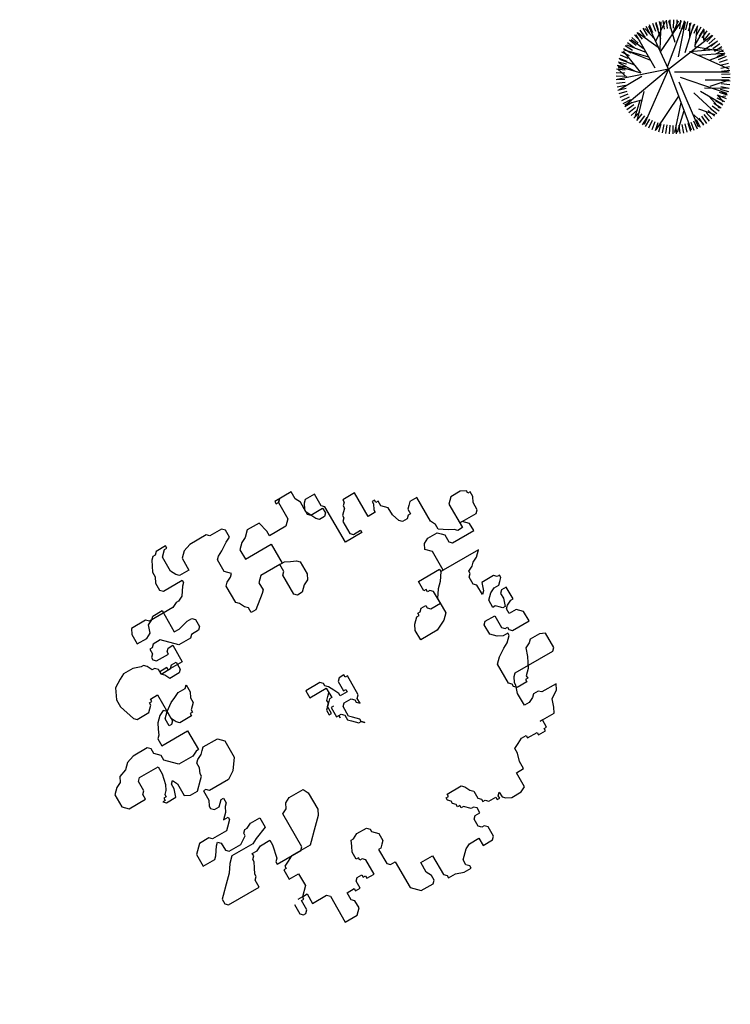
# Model space of a CAD drawing. Units: millimetres. Extents: x 371 to 1226, y 137 to 692.
# Drawn here: x 529 to 537, y 628 to 639 of the extents above; entities that cross this region are included whole.
import ezdxf

# ---------------------------------------------------------------- set-up
doc = ezdxf.new("R2010")
doc.units = ezdxf.units.MM

# ---------------------------------------------------------------- blocks, each defined once
blk = doc.blocks.new('new block')
at = {"color": 62}
for p, q in [((1472135.6639, 352082.1505), (1472135.6639, 352082.1705)), ((1472135.6639, 352082.1705), (1472135.7239, 352082.1705)), ((1472135.7239, 352082.1705), (1472135.7838, 352082.1905)), ((1472135.7838, 352082.1905), (1472135.8438, 352082.1905)), ((1472135.8438, 352082.1705), (1472135.8238, 352082.1505)), ((1472135.8438, 352082.1905), (1472135.8438, 352082.1705)), ((1472135.384, 352082.0906), (1472135.444, 352082.1505)), ((1472135.444, 352082.1505), (1472135.5439, 352082.1505)), ((1472135.5439, 352082.1505), (1472135.5639, 352082.1305)), ((1472135.5639, 352082.1305), (1472135.5639, 352082.0906)), ((1472135.6439, 352082.1305), (1472135.6639, 352082.1505)), ((1472135.6439, 352081.9708), (1472135.6439, 352082.1305)), ((1472135.8238, 352082.1505), (1472135.8238, 352082.1106)), ((1472135.8238, 352082.1106), (1472135.8438, 352082.0906)), ((1472134.8443, 352081.8509), (1472134.8443, 352082.0706)), ((1472134.8443, 352082.0706), (1472134.9442, 352082.0706)), ((1472134.9442, 352082.0706), (1472134.9842, 352082.0307)), ((1472134.9842, 352082.0307), (1472134.9842, 352081.9708)), ((1472135.384, 352081.8709), (1472135.384, 352082.0906)), ((1472135.5639, 352082.0906), (1472135.5439, 352082.0507)), ((1472135.5439, 352082.0507), (1472135.5439, 352081.9708)), ((1472135.8438, 352082.0906), (1472135.8838, 352082.0507)), ((1472135.8838, 352082.0507), (1472135.9237, 352082.0307)), ((1472135.9237, 352082.0307), (1472136.0037, 352082.0307)), ((1472136.0037, 352082.0307), (1472136.0037, 352082.0906)), ((1472136.0037, 352082.0906), (1472136.0837, 352082.0906)), ((1472136.0837, 352082.0906), (1472136.1037, 352082.0706)), ((1472136.1037, 352082.0706), (1472136.1037, 352081.9907)), ((1472134.9842, 352081.9708), (1472134.9642, 352081.9508)), ((1472134.9642, 352081.9508), (1472134.9642, 352081.8909)), ((1472135.5439, 352081.9708), (1472135.6439, 352081.9708)), ((1472136.0637, 352081.9708), (1472136.0437, 352081.9508)), ((1472136.0437, 352081.9508), (1472136.0437, 352081.8909)), ((1472136.0837, 352081.9708), (1472136.0637, 352081.9708)), ((1472136.1037, 352081.9907), (1472136.0837, 352081.9708)), ((1472134.9642, 352081.8909), (1472135.0242, 352081.8909)), ((1472135.0242, 352081.8909), (1472135.0242, 352081.9109)), ((1472135.0242, 352081.9109), (1472135.0642, 352081.9109)), ((1472135.0642, 352081.9109), (1472135.0642, 352081.8509)), ((1472136.0437, 352081.8909), (1472136.0637, 352081.8709)), ((1472136.3235, 352081.8709), (1472136.3635, 352081.8909)), ((1472136.3635, 352081.8909), (1472136.4435, 352081.8909)), ((1472136.4435, 352081.8909), (1472136.4835, 352081.8709)), ((1472134.5844, 352081.8509), (1472134.6044, 352081.8709)), ((1472134.5844, 352081.771), (1472134.5844, 352081.8509)), ((1472134.6044, 352081.8709), (1472134.6244, 352081.8709)), ((1472134.6244, 352081.8709), (1472134.6444, 352081.8509)), ((1472134.6444, 352081.8509), (1472134.6444, 352081.771)), ((1472134.7044, 352081.7511), (1472134.7044, 352081.831)), ((1472134.7044, 352081.831), (1472134.8243, 352081.831)), ((1472134.8243, 352081.831), (1472134.8443, 352081.8509)), ((1472135.0642, 352081.8509), (1472135.0842, 352081.831)), ((1472135.0842, 352081.831), (1472135.1241, 352081.831)), ((1472135.1241, 352081.831), (1472135.1241, 352081.8509)), ((1472135.1241, 352081.8509), (1472135.1441, 352081.8509)), ((1472135.1441, 352081.8509), (1472135.1441, 352081.8709)), ((1472135.1441, 352081.8709), (1472135.2041, 352081.8709)), ((1472135.2041, 352081.8709), (1472135.2041, 352081.7511)), ((1472135.3241, 352081.8509), (1472135.344, 352081.8709)), ((1472135.3241, 352081.7311), (1472135.3241, 352081.8509)), ((1472135.344, 352081.8709), (1472135.384, 352081.8709)), ((1472136.0637, 352081.811), (1472136.0237, 352081.771)), ((1472136.0637, 352081.8709), (1472136.1037, 352081.8709)), ((1472136.0837, 352081.811), (1472136.0637, 352081.811)), ((1472136.1037, 352081.831), (1472136.0837, 352081.811)), ((1472136.1037, 352081.8709), (1472136.1037, 352081.831)), ((1472136.1636, 352081.791), (1472136.1636, 352081.811)), ((1472136.1636, 352081.811), (1472136.1836, 352081.811)), ((1472136.1836, 352081.811), (1472136.2036, 352081.831)), ((1472136.2036, 352081.831), (1472136.2636, 352081.831)), ((1472136.2636, 352081.831), (1472136.2636, 352081.8509)), ((1472136.2636, 352081.8509), (1472136.2836, 352081.8509)), ((1472136.2836, 352081.8509), (1472136.2836, 352081.831)), ((1472136.2836, 352081.831), (1472136.3036, 352081.811)), ((1472136.3036, 352081.8509), (1472136.3235, 352081.8709)), ((1472136.3036, 352081.811), (1472136.3036, 352081.8509)), ((1472136.4835, 352081.8709), (1472136.4835, 352081.7511)), ((1472134.6644, 352081.7511), (1472134.6244, 352081.7511)), ((1472134.6444, 352081.771), (1472134.6644, 352081.771)), ((1472134.6644, 352081.771), (1472134.6644, 352081.7511)), ((1472134.6644, 352081.7511), (1472134.7044, 352081.7511)), ((1472134.7244, 352081.6911), (1472134.6644, 352081.7511)), ((1472135.2041, 352081.7511), (1472135.1841, 352081.7311)), ((1472136.0037, 352081.7511), (1472135.9837, 352081.7511)), ((1472135.9837, 352081.7511), (1472135.9837, 352081.7311)), ((1472136.0237, 352081.771), (1472136.0037, 352081.771)), ((1472136.0037, 352081.771), (1472136.0037, 352081.7511)), ((1472136.1436, 352081.771), (1472136.1636, 352081.791)), ((1472136.1436, 352081.7111), (1472136.1436, 352081.771)), ((1472136.4835, 352081.7511), (1472136.5434, 352081.7511)), ((1472136.5434, 352081.7511), (1472136.5434, 352081.6911)), ((1472134.7244, 352081.5913), (1472134.7244, 352081.6911)), ((1472135.1641, 352081.7111), (1472135.1441, 352081.7111)), ((1472135.1441, 352081.7111), (1472135.1441, 352081.6512)), ((1472135.1841, 352081.7311), (1472135.1641, 352081.7311)), ((1472135.1641, 352081.7311), (1472135.1641, 352081.7111)), ((1472135.344, 352081.7311), (1472135.3241, 352081.7311)), ((1472135.364, 352081.7111), (1472135.344, 352081.7311)), ((1472135.384, 352081.6911), (1472135.364, 352081.7111)), ((1472135.384, 352081.6312), (1472135.384, 352081.6911)), ((1472135.9637, 352081.6911), (1472135.9437, 352081.6712)), ((1472135.9437, 352081.6712), (1472135.9437, 352081.6512)), ((1472135.9837, 352081.7311), (1472135.9637, 352081.7111)), ((1472135.9637, 352081.7111), (1472135.9637, 352081.6911)), ((1472136.1037, 352081.6512), (1472136.1236, 352081.6911)), ((1472136.1236, 352081.6911), (1472136.1436, 352081.7111)), ((1472136.5434, 352081.6911), (1472136.5634, 352081.6312)), ((1472134.6444, 352081.5114), (1472134.6444, 352081.5913)), ((1472134.6444, 352081.5913), (1472134.7244, 352081.5913)), ((1472135.1441, 352081.6512), (1472135.1641, 352081.6113)), ((1472135.1641, 352081.6113), (1472135.1841, 352081.5713)), ((1472135.344, 352081.5913), (1472135.364, 352081.6113)), ((1472135.344, 352081.5713), (1472135.344, 352081.5913)), ((1472135.364, 352081.6113), (1472135.384, 352081.6312)), ((1472135.9437, 352081.6512), (1472135.9637, 352081.6512)), ((1472135.9637, 352081.6512), (1472135.9637, 352081.6312)), ((1472135.9637, 352081.6312), (1472136.0837, 352081.6312)), ((1472136.0837, 352081.6312), (1472136.1037, 352081.6512)), ((1472136.5634, 352081.6312), (1472136.5634, 352081.5913)), ((1472136.5634, 352081.5913), (1472136.6034, 352081.5713)), ((1472136.7633, 352081.5713), (1472136.7633, 352081.5913)), ((1472136.7633, 352081.5913), (1472136.8233, 352081.5913)), ((1472136.8233, 352081.5913), (1472136.8233, 352081.5713)), ((1472134.1446, 352081.5114), (1472134.1646, 352081.5314)), ((1472134.1646, 352081.5314), (1472134.4245, 352081.5314)), ((1472134.4245, 352081.5314), (1472134.4245, 352081.4715)), ((1472135.1841, 352081.5713), (1472135.2041, 352081.5713)), ((1472135.2041, 352081.5713), (1472135.2441, 352081.5513)), ((1472135.2441, 352081.5513), (1472135.3241, 352081.5513)), ((1472135.3241, 352081.5513), (1472135.344, 352081.5713)), ((1472136.6034, 352081.5713), (1472136.6434, 352081.5513)), ((1472136.6434, 352081.5513), (1472136.6834, 352081.5513)), ((1472136.6834, 352081.5513), (1472136.6834, 352081.5713)), ((1472136.6834, 352081.5713), (1472136.7633, 352081.5713)), ((1472136.8233, 352081.5713), (1472136.8433, 352081.5713)), ((1472136.8433, 352081.5713), (1472136.8433, 352081.5114)), ((1472134.1446, 352081.4715), (1472134.1446, 352081.5114)), ((1472134.1646, 352081.4515), (1472134.1446, 352081.4715)), ((1472134.2246, 352081.3916), (1472134.1646, 352081.4515)), ((1472134.4245, 352081.4715), (1472134.4445, 352081.4515)), ((1472134.4445, 352081.4515), (1472134.4445, 352081.4315)), ((1472134.6244, 352081.4315), (1472134.6244, 352081.4515)), ((1472134.6244, 352081.4515), (1472134.8243, 352081.4515)), ((1472134.6644, 352081.5114), (1472134.6444, 352081.5114)), ((1472134.6644, 352081.4914), (1472134.6644, 352081.5114)), ((1472134.7044, 352081.4715), (1472134.6644, 352081.4914)), ((1472134.7443, 352081.4515), (1472134.7044, 352081.4715)), ((1472134.9043, 352081.4515), (1472134.7443, 352081.4515)), ((1472134.8243, 352081.4515), (1472134.8443, 352081.4315)), ((1472134.9242, 352081.4315), (1472134.9043, 352081.4515)), ((1472136.8433, 352081.5114), (1472136.8233, 352081.5114)), ((1472136.8233, 352081.5114), (1472136.9432, 352081.5114)), ((1472136.9432, 352081.5114), (1472136.9632, 352081.4715)), ((1472136.9632, 352081.4715), (1472136.9832, 352081.4115)), ((1472134.2846, 352081.3316), (1472134.2246, 352081.3916)), ((1472134.4445, 352081.4315), (1472134.4645, 352081.3916)), ((1472134.4645, 352081.3916), (1472134.4845, 352081.3516)), ((1472134.6444, 352081.4115), (1472134.6244, 352081.4315)), ((1472134.6644, 352081.3117), (1472134.6444, 352081.4115)), ((1472134.8443, 352081.4315), (1472134.8443, 352081.1519)), ((1472134.9842, 352081.3716), (1472134.9242, 352081.4315)), ((1472135.0242, 352081.3316), (1472134.9842, 352081.3716)), ((1472136.9832, 352081.4115), (1472137.0432, 352081.3716)), ((1472137.0432, 352081.3716), (1472137.0632, 352081.3316)), ((1472134.3246, 352081.2717), (1472134.2846, 352081.3316)), ((1472134.4845, 352081.3516), (1472134.4845, 352081.3316)), ((1472134.4845, 352081.3316), (1472134.5045, 352081.3117)), ((1472134.5045, 352081.3117), (1472134.5045, 352081.2917)), ((1472134.6644, 352081.2717), (1472134.6644, 352081.3117)), ((1472135.0642, 352081.2917), (1472135.0242, 352081.3316)), ((1472136.8233, 352081.3516), (1472136.7833, 352081.3516)), ((1472136.7833, 352081.3516), (1472136.7833, 352081.2518)), ((1472136.8633, 352081.3316), (1472136.8233, 352081.3516)), ((1472136.8833, 352081.3117), (1472136.8633, 352081.3316)), ((1472136.9232, 352081.3117), (1472136.8833, 352081.3117)), ((1472136.9432, 352081.3316), (1472136.9232, 352081.3117)), ((1472137.0632, 352081.3316), (1472136.9432, 352081.3316)), ((1472134.3645, 352081.2318), (1472134.3246, 352081.2717)), ((1472134.5444, 352081.2318), (1472134.3645, 352081.2318)), ((1472134.5045, 352081.2917), (1472134.5444, 352081.2917)), ((1472134.5444, 352081.2917), (1472134.5844, 352081.2717)), ((1472134.5844, 352081.2118), (1472134.5444, 352081.2318)), ((1472134.5844, 352081.2717), (1472134.6644, 352081.2717)), ((1472135.0842, 352081.2518), (1472135.0642, 352081.2917)), ((1472135.0842, 352081.112), (1472135.0842, 352081.2518)), ((1472136.7833, 352081.2518), (1472136.8033, 352081.1918)), ((1472134.1446, 352081.092), (1472134.1446, 352081.1918)), ((1472134.1446, 352081.1918), (1472134.2446, 352081.1918)), ((1472134.2446, 352081.1918), (1472134.2646, 352081.1719)), ((1472134.2646, 352081.1719), (1472134.3046, 352081.112)), ((1472134.3445, 352081.1719), (1472134.3645, 352081.1918)), ((1472134.3445, 352081.112), (1472134.3445, 352081.1719)), ((1472134.3645, 352081.1918), (1472134.4645, 352081.1918)), ((1472134.4645, 352081.1918), (1472134.5245, 352081.1519)), ((1472134.6844, 352081.1719), (1472134.5844, 352081.2118)), ((1472134.6844, 352081.092), (1472134.6844, 352081.1719)), ((1472136.7833, 352081.1719), (1472136.7633, 352081.1519)), ((1472136.8033, 352081.2118), (1472136.7833, 352081.1918)), ((1472136.7833, 352081.1918), (1472136.7833, 352081.1719)), ((1472136.8833, 352081.2118), (1472136.8033, 352081.2118)), ((1472136.8033, 352081.1918), (1472136.8033, 352081.1719)), ((1472136.8033, 352081.1719), (1472136.8233, 352081.1319)), ((1472136.8833, 352081.1918), (1472136.8833, 352081.2118)), ((1472136.9032, 352081.1918), (1472136.8833, 352081.1918)), ((1472136.9032, 352081.1719), (1472136.9032, 352081.1918)), ((1472136.9432, 352081.1319), (1472136.9032, 352081.1719)), ((1472134.1846, 352081.052), (1472134.1446, 352081.092)), ((1472134.3046, 352081.112), (1472134.3246, 352081.092)), ((1472134.3246, 352081.092), (1472134.3445, 352081.112)), ((1472134.5245, 352081.1519), (1472134.5245, 352081.1319)), ((1472134.5245, 352081.1319), (1472134.5444, 352081.112)), ((1472134.5444, 352081.112), (1472134.5644, 352081.112)), ((1472134.5644, 352081.112), (1472134.6044, 352081.092)), ((1472134.6044, 352081.092), (1472134.6844, 352081.092)), ((1472134.8443, 352081.1519), (1472134.8843, 352081.1319)), ((1472134.8843, 352081.1319), (1472134.9043, 352081.092)), ((1472134.9043, 352081.092), (1472134.9442, 352081.072)), ((1472135.0642, 352081.072), (1472135.0842, 352081.112)), ((1472136.7633, 352081.1519), (1472136.7633, 352080.9921)), ((1472136.8233, 352081.1319), (1472136.8433, 352081.112)), ((1472136.8433, 352081.112), (1472137.1631, 352081.112)), ((1472136.9632, 352081.092), (1472136.9432, 352081.1319)), ((1472136.9832, 352081.052), (1472136.9632, 352081.092)), ((1472137.1631, 352081.112), (1472137.1831, 352081.092)), ((1472137.1831, 352081.092), (1472137.1831, 352080.9721)), ((1472134.2046, 352081.0321), (1472134.1846, 352081.052)), ((1472134.2846, 352081.0321), (1472134.2046, 352081.0321)), ((1472134.3046, 352081.052), (1472134.2846, 352081.0321)), ((1472134.4245, 352081.052), (1472134.3046, 352081.052)), ((1472134.4445, 352081.0321), (1472134.4245, 352081.052)), ((1472134.4845, 352080.9921), (1472134.4445, 352081.0321)), ((1472134.9442, 352081.072), (1472135.0642, 352081.072)), ((1472137.0032, 352080.9921), (1472136.9832, 352081.052)), ((1472134.4645, 352080.9522), (1472134.4445, 352080.9721)), ((1472134.4445, 352080.9721), (1472134.4845, 352080.9721)), ((1472134.4845, 352080.9322), (1472134.4645, 352080.9522)), ((1472134.4845, 352080.9721), (1472134.4845, 352080.9921)), ((1472136.7633, 352080.9921), (1472136.7833, 352080.9721)), ((1472136.7833, 352080.9721), (1472136.8033, 352080.9522)), ((1472136.8033, 352080.9522), (1472136.8633, 352080.9122)), ((1472137.0432, 352080.9721), (1472137.0032, 352080.9921)), ((1472137.0632, 352080.9522), (1472137.0432, 352080.9721)), ((1472137.1431, 352080.9522), (1472137.0632, 352080.9522)), ((1472137.1831, 352080.9721), (1472137.1431, 352080.9522)), ((1472134.4045, 352080.8523), (1472134.4245, 352080.8723)), ((1472134.4245, 352080.8723), (1472134.4645, 352080.8723)), ((1472134.4645, 352080.8723), (1472134.4845, 352080.8523)), ((1472134.5045, 352080.8923), (1472134.4845, 352080.9322)), ((1472134.5245, 352080.8723), (1472134.5045, 352080.8923)), ((1472134.5245, 352080.8323), (1472134.5245, 352080.8723)), ((1472135.6839, 352080.8523), (1472135.7039, 352080.8723)), ((1472135.7039, 352080.8723), (1472135.6839, 352080.8523)), ((1472136.8633, 352080.9122), (1472136.9032, 352080.8923)), ((1472136.9032, 352080.8923), (1472136.9432, 352080.8523)), ((1472134.4045, 352080.8323), (1472134.4045, 352080.8523)), ((1472134.4245, 352080.7924), (1472134.4045, 352080.8323)), ((1472134.4245, 352080.7125), (1472134.4245, 352080.7924)), ((1472134.4845, 352080.8523), (1472134.5045, 352080.8323)), ((1472134.5045, 352080.8323), (1472134.5245, 352080.8323)), ((1472135.6039, 352080.7924), (1472135.6239, 352080.8124)), ((1472135.6039, 352080.7524), (1472135.6039, 352080.7924)), ((1472135.6239, 352080.8124), (1472135.6439, 352080.8323)), ((1472135.6439, 352080.7924), (1472135.6239, 352080.7724)), ((1472135.6439, 352080.8323), (1472135.6639, 352080.8523)), ((1472135.6839, 352080.8323), (1472135.6439, 352080.7924)), ((1472135.6639, 352080.8523), (1472135.6839, 352080.8523)), ((1472135.6839, 352080.8523), (1472135.6839, 352080.8323)), ((1472136.8633, 352080.8124), (1472136.8233, 352080.7724)), ((1472136.9032, 352080.8323), (1472136.8633, 352080.8124)), ((1472136.9432, 352080.8323), (1472136.9032, 352080.8323)), ((1472136.9232, 352080.7724), (1472136.9432, 352080.7924)), ((1472136.9432, 352080.8523), (1472136.9432, 352080.8323)), ((1472136.9432, 352080.7924), (1472136.9632, 352080.7924)), ((1472136.9632, 352080.8124), (1472136.9832, 352080.8323)), ((1472136.9632, 352080.7924), (1472136.9632, 352080.8124)), ((1472136.9832, 352080.8323), (1472137.1231, 352080.8323)), ((1472137.1231, 352080.8323), (1472137.1231, 352080.7524)), ((1472134.4645, 352080.7325), (1472134.4445, 352080.7125)), ((1472134.6244, 352080.7325), (1472134.4645, 352080.7325)), ((1472134.6844, 352080.6925), (1472134.6244, 352080.7325)), ((1472135.5439, 352080.6526), (1472135.5439, 352080.7325)), ((1472135.5439, 352080.7325), (1472135.5639, 352080.7325)), ((1472135.5639, 352080.7325), (1472135.5639, 352080.7524)), ((1472135.5639, 352080.7524), (1472135.5639, 352080.7325)), ((1472135.5639, 352080.7325), (1472135.5839, 352080.7325)), ((1472135.5839, 352080.7325), (1472135.6039, 352080.7524)), ((1472135.6239, 352080.7724), (1472135.6239, 352080.6925)), ((1472135.7239, 352080.7125), (1472135.7438, 352080.7325)), ((1472135.7438, 352080.7325), (1472135.7438, 352080.6925)), ((1472136.8233, 352080.7724), (1472136.8233, 352080.6925)), ((1472136.9232, 352080.6725), (1472136.9232, 352080.7724)), ((1472137.1231, 352080.7524), (1472137.0832, 352080.7125)), ((1472134.1246, 352080.6326), (1472134.1446, 352080.6526)), ((1472134.1446, 352080.6526), (1472134.2246, 352080.6526)), ((1472134.2246, 352080.6526), (1472134.2446, 352080.5927)), ((1472134.2846, 352080.6725), (1472134.3246, 352080.6925)), ((1472134.2846, 352080.5727), (1472134.2846, 352080.6725)), ((1472134.3246, 352080.6925), (1472134.3845, 352080.6925)), ((1472134.3845, 352080.6925), (1472134.4445, 352080.6326)), ((1472134.4445, 352080.7125), (1472134.4245, 352080.7125)), ((1472134.7443, 352080.6126), (1472134.6844, 352080.6925)), ((1472135.504, 352080.6526), (1472135.504, 352080.6925)), ((1472135.504, 352080.6925), (1472135.524, 352080.6925)), ((1472135.5439, 352080.6126), (1472135.504, 352080.6526)), ((1472135.524, 352080.6925), (1472135.524, 352080.6326)), ((1472135.5639, 352080.6526), (1472135.5439, 352080.6526)), ((1472135.6239, 352080.6925), (1472135.6439, 352080.6725)), ((1472135.6439, 352080.6725), (1472135.7039, 352080.6725)), ((1472135.7039, 352080.6725), (1472135.7239, 352080.6925)), ((1472135.7239, 352080.6925), (1472135.7239, 352080.7125)), ((1472135.7438, 352080.6925), (1472135.7638, 352080.6725)), ((1472135.7638, 352080.6725), (1472135.7638, 352080.5128)), ((1472136.8233, 352080.6925), (1472136.8433, 352080.6725)), ((1472136.8433, 352080.6725), (1472136.9232, 352080.6725)), ((1472137.0032, 352080.6526), (1472136.9832, 352080.6326)), ((1472137.0232, 352080.6526), (1472137.0032, 352080.6526)), ((1472137.0832, 352080.7125), (1472137.0232, 352080.7125)), ((1472137.0232, 352080.7125), (1472137.0232, 352080.6725)), ((1472137.0232, 352080.6725), (1472137.0432, 352080.6526)), ((1472137.0432, 352080.5927), (1472137.0232, 352080.6526)), ((1472137.0432, 352080.6526), (1472137.0832, 352080.6326)), ((1472134.1446, 352080.6326), (1472134.1246, 352080.6326)), ((1472134.1446, 352080.6126), (1472134.1446, 352080.6326)), ((1472134.1646, 352080.6126), (1472134.1446, 352080.6126)), ((1472134.1646, 352080.5927), (1472134.1646, 352080.6126)), ((1472134.1846, 352080.5727), (1472134.1646, 352080.5927)), ((1472134.2446, 352080.5927), (1472134.2446, 352080.5527)), ((1472134.4445, 352080.6326), (1472134.4645, 352080.6126)), ((1472134.4645, 352080.6126), (1472134.4645, 352080.5927)), ((1472134.4645, 352080.5927), (1472134.4845, 352080.5527)), ((1472134.7443, 352080.4728), (1472134.7443, 352080.6126)), ((1472135.524, 352080.6326), (1472135.5439, 352080.6126)), ((1472135.5639, 352080.5927), (1472135.5439, 352080.6126)), ((1472135.5439, 352080.6126), (1472135.5439, 352080.5927)), ((1472135.5439, 352080.5927), (1472135.5639, 352080.5727)), ((1472135.5839, 352080.5927), (1472135.5639, 352080.5927)), ((1472135.5839, 352080.5128), (1472135.5839, 352080.5927)), ((1472135.6439, 352080.5927), (1472135.6239, 352080.5527)), ((1472135.7039, 352080.6126), (1472135.6439, 352080.6126)), ((1472135.6439, 352080.6126), (1472135.6439, 352080.5927)), ((1472135.6839, 352080.5128), (1472135.6839, 352080.5927)), ((1472135.6839, 352080.5927), (1472135.7039, 352080.5927)), ((1472135.7039, 352080.5927), (1472135.7039, 352080.6126)), ((1472136.9632, 352080.6126), (1472136.9432, 352080.6126)), ((1472136.9432, 352080.6126), (1472136.9432, 352080.5527)), ((1472136.9832, 352080.6326), (1472136.9632, 352080.6126)), ((1472137.0432, 352080.5527), (1472137.0432, 352080.5927)), ((1472137.0832, 352080.6326), (1472137.1032, 352080.6326)), ((1472137.1032, 352080.6326), (1472137.1032, 352080.5327)), ((1472133.8448, 352080.5128), (1472133.8848, 352080.5527)), ((1472133.8448, 352080.4129), (1472133.8448, 352080.5128)), ((1472133.8848, 352080.5527), (1472134.0247, 352080.5527)), ((1472134.0247, 352080.5527), (1472134.0247, 352080.5128)), ((1472134.0247, 352080.5128), (1472134.0447, 352080.4928)), ((1472134.2046, 352080.5327), (1472134.1846, 352080.5727)), ((1472134.2246, 352080.4529), (1472134.2046, 352080.5327)), ((1472134.2446, 352080.5527), (1472134.2646, 352080.5327)), ((1472134.2646, 352080.5327), (1472134.2846, 352080.5727)), ((1472134.4845, 352080.5527), (1472134.4845, 352080.5128)), ((1472134.4845, 352080.5128), (1472134.5045, 352080.4928)), ((1472135.444, 352080.4529), (1472135.444, 352080.5128)), ((1472135.444, 352080.5128), (1472135.5839, 352080.5128)), ((1472135.5639, 352080.5727), (1472135.5839, 352080.5527)), ((1472135.6039, 352080.5128), (1472135.5839, 352080.4928)), ((1472135.6239, 352080.5527), (1472135.6039, 352080.5128)), ((1472135.7039, 352080.4928), (1472135.6839, 352080.5128)), ((1472135.7638, 352080.5128), (1472135.7438, 352080.5128)), ((1472135.7438, 352080.5128), (1472135.7438, 352080.4928)), ((1472136.5035, 352080.5527), (1472136.3635, 352080.5527)), ((1472136.3635, 352080.5527), (1472136.3635, 352080.4728)), ((1472136.5434, 352080.5327), (1472136.5035, 352080.5527)), ((1472136.5834, 352080.5128), (1472136.5434, 352080.5327)), ((1472136.6034, 352080.4928), (1472136.5834, 352080.5128)), ((1472136.9432, 352080.5527), (1472136.9632, 352080.5327)), ((1472136.9632, 352080.5327), (1472136.9832, 352080.5128)), ((1472136.9832, 352080.5128), (1472137.0232, 352080.4928)), ((1472137.0632, 352080.5327), (1472137.0432, 352080.5527)), ((1472137.1032, 352080.5327), (1472137.0632, 352080.5327)), ((1472134.0447, 352080.4928), (1472134.0447, 352080.4129)), ((1472134.2246, 352080.3929), (1472134.2246, 352080.4529)), ((1472134.3645, 352080.4529), (1472134.3046, 352080.3929)), ((1472134.4845, 352080.4529), (1472134.3645, 352080.4529)), ((1472134.5245, 352080.4329), (1472134.4845, 352080.4529)), ((1472134.5045, 352080.4928), (1472134.5444, 352080.4728)), ((1472134.5444, 352080.4329), (1472134.5245, 352080.4329)), ((1472134.5444, 352080.4728), (1472134.5644, 352080.4529)), ((1472134.5444, 352080.2731), (1472134.5444, 352080.4329)), ((1472134.5644, 352080.4529), (1472134.5844, 352080.4329)), ((1472134.5844, 352080.4329), (1472134.7044, 352080.4329)), ((1472134.7044, 352080.4329), (1472134.7443, 352080.4728)), ((1472135.5639, 352080.4529), (1472135.444, 352080.4529)), ((1472135.5839, 352080.4728), (1472135.5639, 352080.4529)), ((1472135.5839, 352080.4928), (1472135.5839, 352080.4728)), ((1472135.7438, 352080.4928), (1472135.7039, 352080.4928)), ((1472136.3635, 352080.4728), (1472136.3835, 352080.4329)), ((1472136.3835, 352080.4329), (1472136.4235, 352080.3929)), ((1472136.6234, 352080.4728), (1472136.6034, 352080.4928)), ((1472136.6234, 352080.353), (1472136.6234, 352080.4728)), ((1472136.9432, 352080.4728), (1472136.9232, 352080.4928)), ((1472136.9232, 352080.4928), (1472136.9232, 352080.4129)), ((1472136.9632, 352080.4129), (1472136.9432, 352080.4728)), ((1472137.0232, 352080.4928), (1472137.0632, 352080.4928)), ((1472137.0632, 352080.4928), (1472137.0832, 352080.4728)), ((1472137.0832, 352080.4329), (1472137.0632, 352080.4129)), ((1472137.0832, 352080.4728), (1472137.1032, 352080.4529)), ((1472137.1032, 352080.4329), (1472137.0832, 352080.4329)), ((1472137.1032, 352080.4529), (1472137.1032, 352080.4329)), ((1472133.8848, 352080.373), (1472133.8448, 352080.4129)), ((1472133.9248, 352080.353), (1472133.8848, 352080.373)), ((1472134.0447, 352080.4129), (1472134.0647, 352080.3929)), ((1472134.0647, 352080.3929), (1472134.2246, 352080.3929)), ((1472134.3046, 352080.3929), (1472134.2846, 352080.373)), ((1472134.2846, 352080.373), (1472134.2846, 352080.333)), ((1472136.4235, 352080.3929), (1472136.4435, 352080.3929)), ((1472136.4435, 352080.3929), (1472136.4435, 352080.373)), ((1472136.4435, 352080.373), (1472136.4635, 352080.373)), ((1472136.4635, 352080.373), (1472136.4835, 352080.353)), ((1472136.5235, 352080.373), (1472136.5434, 352080.3929)), ((1472136.5235, 352080.353), (1472136.5235, 352080.373)), ((1472136.5434, 352080.3929), (1472136.6234, 352080.3929)), ((1472136.6234, 352080.3929), (1472136.6234, 352080.2931)), ((1472136.9232, 352080.4129), (1472136.9032, 352080.3929)), ((1472136.9032, 352080.3929), (1472136.9032, 352080.333)), ((1472137.0632, 352080.4129), (1472136.9632, 352080.4129)), ((1472133.9447, 352080.313), (1472133.9248, 352080.353)), ((1472134.0047, 352080.2931), (1472133.9447, 352080.313)), ((1472134.0447, 352080.2531), (1472134.0047, 352080.2931)), ((1472134.2846, 352080.333), (1472134.2446, 352080.2931)), ((1472134.2446, 352080.2931), (1472134.2446, 352080.2531)), ((1472136.4835, 352080.353), (1472136.5235, 352080.353)), ((1472136.6234, 352080.2931), (1472136.6034, 352080.2731)), ((1472136.6634, 352080.2931), (1472136.6234, 352080.353)), ((1472136.7034, 352080.2531), (1472136.6634, 352080.2931)), ((1472136.9032, 352080.333), (1472136.9232, 352080.313)), ((1472136.9232, 352080.313), (1472136.9232, 352080.2931)), ((1472136.9232, 352080.2931), (1472136.9632, 352080.2731)), ((1472134.1047, 352080.2332), (1472134.0447, 352080.2531)), ((1472134.2246, 352080.2332), (1472134.1047, 352080.2332)), ((1472134.2446, 352080.2531), (1472134.2246, 352080.2332)), ((1472134.3246, 352080.2132), (1472134.3246, 352080.2731)), ((1472134.3246, 352080.2731), (1472134.5444, 352080.2731)), ((1472134.3445, 352080.1932), (1472134.3246, 352080.2132)), ((1472136.5834, 352080.2531), (1472136.5634, 352080.2531)), ((1472136.5634, 352080.2531), (1472136.5634, 352080.1732)), ((1472136.6034, 352080.2731), (1472136.5834, 352080.2731)), ((1472136.5834, 352080.2731), (1472136.5834, 352080.2531)), ((1472136.7433, 352080.1932), (1472136.7034, 352080.2531)), ((1472136.9632, 352080.2731), (1472136.9832, 352080.2531)), ((1472136.9832, 352080.2531), (1472137.0232, 352080.2332)), ((1472137.0232, 352080.2332), (1472137.0632, 352080.1932)), ((1472134.3645, 352080.1533), (1472134.3445, 352080.1932)), ((1472134.3845, 352080.1133), (1472134.3645, 352080.1533)), ((1472134.4645, 352080.1732), (1472134.4445, 352080.1732)), ((1472134.4445, 352080.1732), (1472134.4445, 352080.1133)), ((1472134.4845, 352080.1533), (1472134.4645, 352080.1732)), ((1472134.5045, 352080.1732), (1472134.4845, 352080.1333)), ((1472134.4845, 352079.9336), (1472134.4845, 352080.1533)), ((1472134.5245, 352080.1932), (1472134.5045, 352080.1732)), ((1472134.6244, 352080.1932), (1472134.5245, 352080.1932)), ((1472134.6244, 352080.1732), (1472134.6244, 352080.1932)), ((1472134.6444, 352080.1732), (1472134.6244, 352080.1732)), ((1472134.6444, 352080.1533), (1472134.6444, 352080.1732)), ((1472134.6644, 352080.1333), (1472134.6444, 352080.1533)), ((1472136.5634, 352080.1732), (1472136.7433, 352080.1732)), ((1472137.0632, 352080.1932), (1472136.7433, 352080.1932)), ((1472136.7433, 352080.1732), (1472136.7433, 352080.1932)), ((1472136.7433, 352080.1932), (1472136.7633, 352080.1932)), ((1472136.7633, 352080.1932), (1472136.7633, 352080.0334)), ((1472134.4245, 352080.0734), (1472134.3845, 352080.1133)), ((1472134.4645, 352080.0534), (1472134.4245, 352080.0734)), ((1472134.4445, 352080.1133), (1472134.4845, 352080.0734)), ((1472134.4845, 352080.0734), (1472134.4645, 352080.0534)), ((1472134.4845, 352080.1333), (1472134.4845, 352080.0734)), ((1472134.4845, 352080.0734), (1472134.5444, 352080.0334)), ((1472134.6844, 352080.1133), (1472134.6644, 352080.1333)), ((1472134.6844, 352080.0734), (1472134.6844, 352080.1133)), ((1472134.7044, 352080.0334), (1472134.6844, 352080.0734)), ((1472134.2446, 352079.9935), (1472134.2646, 352080.0135)), ((1472134.2646, 352080.0135), (1472134.3645, 352080.0135)), ((1472134.3645, 352080.0135), (1472134.3845, 352079.9935)), ((1472134.5444, 352080.0334), (1472134.5844, 352080.0135)), ((1472134.5844, 352080.0135), (1472134.6244, 352079.9935)), ((1472134.7044, 352079.9735), (1472134.7044, 352080.0334)), ((1472136.7633, 352080.0334), (1472136.7233, 352079.9935)), ((1472136.9032, 352080.0334), (1472136.9232, 352080.0534)), ((1472136.9032, 352079.9735), (1472136.9032, 352080.0334)), ((1472136.9232, 352080.0534), (1472137.1032, 352080.0534)), ((1472137.1032, 352080.0534), (1472137.1032, 352079.9935)), ((1472134.2046, 352079.8737), (1472134.2446, 352079.9935)), ((1472134.3845, 352079.9935), (1472134.4045, 352079.9735)), ((1472134.4045, 352079.9735), (1472134.4045, 352079.9535)), ((1472134.4045, 352079.9535), (1472134.4245, 352079.9535)), ((1472134.4245, 352079.9535), (1472134.4245, 352079.9336)), ((1472134.4245, 352079.9336), (1472134.4845, 352079.9336)), ((1472134.6244, 352079.9935), (1472134.6844, 352079.9935)), ((1472134.6844, 352079.9935), (1472134.7044, 352079.9735)), ((1472136.7233, 352079.9935), (1472136.7433, 352079.9535)), ((1472136.7433, 352079.9535), (1472136.7833, 352079.9336)), ((1472136.7833, 352079.9336), (1472136.8633, 352079.9336)), ((1472136.8633, 352079.9336), (1472136.8833, 352079.9535)), ((1472136.8833, 352079.9535), (1472136.9032, 352079.9735)), ((1472136.9432, 352079.9535), (1472136.8833, 352079.9136)), ((1472136.9832, 352079.9735), (1472136.9432, 352079.9535)), ((1472137.0032, 352079.9935), (1472136.9832, 352079.9735)), ((1472137.0432, 352079.9935), (1472137.0032, 352079.9935)), ((1472137.0432, 352079.7938), (1472137.0432, 352079.9935)), ((1472137.0632, 352079.9535), (1472137.0432, 352079.9535)), ((1472137.0432, 352079.9535), (1472137.1831, 352079.9535)), ((1472137.0832, 352079.9735), (1472137.0632, 352079.9535)), ((1472137.1032, 352079.9935), (1472137.0832, 352079.9735)), ((1472137.1831, 352079.9535), (1472137.2031, 352079.9336)), ((1472137.2031, 352079.9336), (1472137.2031, 352079.8737)), ((1472134.2046, 352079.8137), (1472134.2046, 352079.8737)), ((1472134.6244, 352079.8737), (1472134.6044, 352079.8337)), ((1472134.7044, 352079.8737), (1472134.6244, 352079.8737)), ((1472134.7244, 352079.8537), (1472134.7044, 352079.8737)), ((1472134.7244, 352079.7938), (1472134.7244, 352079.8537)), ((1472136.8833, 352079.8737), (1472136.8633, 352079.8337)), ((1472136.8833, 352079.9136), (1472136.8833, 352079.8737)), ((1472137.2031, 352079.8737), (1472137.2231, 352079.8337)), ((1472134.2446, 352079.7338), (1472134.2046, 352079.8137)), ((1472134.6044, 352079.8337), (1472134.5844, 352079.8137)), ((1472134.5844, 352079.7938), (1472134.5844, 352079.8137)), ((1472134.5844, 352079.8137), (1472134.6644, 352079.8137)), ((1472134.5844, 352079.8137), (1472134.5844, 352079.7738)), ((1472134.6444, 352079.7938), (1472134.5844, 352079.7938)), ((1472134.7643, 352079.8137), (1472134.6444, 352079.8137)), ((1472134.6444, 352079.8137), (1472134.6444, 352079.7938)), ((1472134.6644, 352079.8137), (1472134.6844, 352079.7938)), ((1472134.6844, 352079.7938), (1472134.7244, 352079.7938)), ((1472134.7643, 352079.6739), (1472134.7643, 352079.8137)), ((1472135.7438, 352079.8137), (1472135.7239, 352079.7938)), ((1472135.7239, 352079.7938), (1472135.7239, 352079.634)), ((1472135.7838, 352079.8137), (1472135.7438, 352079.8137)), ((1472135.8038, 352079.7938), (1472135.7838, 352079.8137)), ((1472135.8238, 352079.7738), (1472135.8038, 352079.7938)), ((1472136.8633, 352079.8337), (1472136.8633, 352079.634)), ((1472137.0832, 352079.7538), (1472137.0432, 352079.7938)), ((1472137.2231, 352079.7938), (1472137.2031, 352079.7938)), ((1472137.2031, 352079.7938), (1472137.2031, 352079.7738)), ((1472137.2231, 352079.8337), (1472137.2231, 352079.7938)), ((1472134.3046, 352079.6939), (1472134.2446, 352079.7338)), ((1472134.5245, 352079.7139), (1472134.5045, 352079.6939)), ((1472134.5444, 352079.7538), (1472134.5245, 352079.7139)), ((1472134.5644, 352079.7538), (1472134.5444, 352079.7538)), ((1472134.5844, 352079.7738), (1472134.5644, 352079.7538)), ((1472134.5844, 352079.6939), (1472134.6044, 352079.7139)), ((1472134.6044, 352079.7139), (1472134.7044, 352079.7139)), ((1472134.7044, 352079.7139), (1472134.7044, 352079.6939)), ((1472135.384, 352079.7139), (1472135.364, 352079.6939)), ((1472135.424, 352079.7538), (1472135.384, 352079.7538)), ((1472135.384, 352079.7538), (1472135.384, 352079.7139)), ((1472135.524, 352079.6739), (1472135.424, 352079.7538)), ((1472135.8638, 352079.7538), (1472135.8238, 352079.7738)), ((1472135.8838, 352079.7139), (1472135.8638, 352079.7538)), ((1472135.8838, 352079.614), (1472135.8838, 352079.7139)), ((1472136.6634, 352079.7139), (1472136.6434, 352079.654)), ((1472136.6834, 352079.7338), (1472136.6634, 352079.7139)), ((1472136.7233, 352079.7338), (1472136.6834, 352079.7338)), ((1472136.7433, 352079.7139), (1472136.7233, 352079.7338)), ((1472136.7633, 352079.7139), (1472136.7433, 352079.7139)), ((1472136.7633, 352079.6739), (1472136.7633, 352079.7139)), ((1472137.1631, 352079.7538), (1472137.0832, 352079.7538)), ((1472137.2031, 352079.7738), (1472137.1631, 352079.7538)), ((1472134.3445, 352079.6739), (1472134.3046, 352079.6939)), ((1472134.4245, 352079.6739), (1472134.3445, 352079.6739)), ((1472134.4845, 352079.6939), (1472134.4245, 352079.6739)), ((1472134.5045, 352079.6939), (1472134.4845, 352079.6939)), ((1472134.5844, 352079.6739), (1472134.5844, 352079.6939)), ((1472134.6044, 352079.654), (1472134.5844, 352079.6739)), ((1472134.6044, 352079.614), (1472134.6044, 352079.654)), ((1472134.7044, 352079.6939), (1472134.7244, 352079.6739)), ((1472134.7843, 352079.6739), (1472134.7244, 352079.614)), ((1472134.7244, 352079.6739), (1472134.7643, 352079.6739)), ((1472134.8043, 352079.6939), (1472134.7843, 352079.6739)), ((1472134.9043, 352079.6939), (1472134.8043, 352079.6939)), ((1472134.9242, 352079.6739), (1472134.9043, 352079.6939)), ((1472134.9842, 352079.6739), (1472134.9242, 352079.6739)), ((1472135.0042, 352079.654), (1472134.9842, 352079.6739)), ((1472135.0042, 352079.594), (1472135.0042, 352079.654)), ((1472135.344, 352079.654), (1472135.3241, 352079.634)), ((1472135.3241, 352079.634), (1472135.3241, 352079.4942)), ((1472135.364, 352079.6939), (1472135.344, 352079.654)), ((1472135.5439, 352079.654), (1472135.524, 352079.6739)), ((1472135.5439, 352079.594), (1472135.5439, 352079.654)), ((1472135.7239, 352079.634), (1472135.7438, 352079.614)), ((1472136.3835, 352079.654), (1472136.2436, 352079.654)), ((1472136.2436, 352079.654), (1472136.2436, 352079.3544)), ((1472136.3036, 352079.614), (1472136.3235, 352079.634)), ((1472136.3235, 352079.634), (1472136.3835, 352079.634)), ((1472136.3835, 352079.634), (1472136.3835, 352079.654)), ((1472136.6434, 352079.654), (1472136.6434, 352079.594)), ((1472136.7833, 352079.654), (1472136.7633, 352079.6739)), ((1472136.8033, 352079.634), (1472136.7833, 352079.654)), ((1472136.8633, 352079.634), (1472136.8033, 352079.634)), ((1472134.6244, 352079.614), (1472134.6044, 352079.614)), ((1472134.6444, 352079.594), (1472134.6244, 352079.614)), ((1472134.7044, 352079.594), (1472134.6444, 352079.594)), ((1472134.7244, 352079.614), (1472134.7044, 352079.594)), ((1472134.8243, 352079.4143), (1472134.8243, 352079.594)), ((1472134.8243, 352079.594), (1472134.8643, 352079.594)), ((1472134.8643, 352079.594), (1472134.9442, 352079.5741)), ((1472134.9442, 352079.5741), (1472134.9842, 352079.5741)), ((1472134.9842, 352079.5741), (1472135.0042, 352079.594)), ((1472135.5639, 352079.5741), (1472135.5439, 352079.594)), ((1472135.5839, 352079.5541), (1472135.5639, 352079.5741)), ((1472135.7438, 352079.614), (1472135.7438, 352079.5541)), ((1472135.7838, 352079.5541), (1472135.8238, 352079.5741)), ((1472135.8238, 352079.5741), (1472135.8638, 352079.594)), ((1472135.8638, 352079.594), (1472135.8838, 352079.614)), ((1472136.3036, 352079.5142), (1472136.3036, 352079.614)), ((1472136.5434, 352079.5741), (1472136.4835, 352079.5741)), ((1472136.4835, 352079.5741), (1472136.4835, 352079.3743)), ((1472136.5434, 352079.5541), (1472136.5434, 352079.5741)), ((1472136.6234, 352079.5741), (1472136.6034, 352079.5541)), ((1472136.6434, 352079.594), (1472136.6234, 352079.5741)), ((1472134.5444, 352079.4542), (1472134.5444, 352079.5341)), ((1472134.5444, 352079.5341), (1472134.6244, 352079.5341)), ((1472134.6244, 352079.5341), (1472134.6644, 352079.5142)), ((1472134.6644, 352079.5142), (1472134.6844, 352079.4542)), ((1472135.3241, 352079.4942), (1472135.344, 352079.4742)), ((1472135.7438, 352079.5541), (1472135.5839, 352079.5541)), ((1472135.7638, 352079.5541), (1472135.7438, 352079.5541)), ((1472135.7438, 352079.5541), (1472135.7838, 352079.5541)), ((1472135.7638, 352079.3943), (1472135.7638, 352079.5541)), ((1472136.3235, 352079.4942), (1472136.3036, 352079.5142)), ((1472136.3235, 352079.4742), (1472136.3235, 352079.4942)), ((1472136.5634, 352079.5142), (1472136.5434, 352079.5541)), ((1472136.5634, 352079.4942), (1472136.5634, 352079.5142)), ((1472136.5834, 352079.4942), (1472136.5634, 352079.4942)), ((1472136.6034, 352079.5142), (1472136.5834, 352079.5142)), ((1472136.5834, 352079.5142), (1472136.5834, 352079.4942)), ((1472136.6034, 352079.5541), (1472136.6034, 352079.5142)), ((1472134.5644, 352079.4143), (1472134.5444, 352079.4542)), ((1472134.6844, 352079.4542), (1472134.7244, 352079.4343)), ((1472134.7044, 352079.4343), (1472134.6844, 352079.4143)), ((1472134.9043, 352079.4343), (1472134.7044, 352079.4343)), ((1472134.7244, 352079.4343), (1472134.7443, 352079.4143)), ((1472134.9442, 352079.4143), (1472134.9043, 352079.4343)), ((1472135.344, 352079.4742), (1472135.384, 352079.4542)), ((1472135.384, 352079.4542), (1472135.404, 352079.4343)), ((1472135.404, 352079.4343), (1472135.384, 352079.4143)), ((1472136.3435, 352079.4542), (1472136.3235, 352079.4742)), ((1472136.3635, 352079.4343), (1472136.3435, 352079.4542)), ((1472136.3635, 352079.4143), (1472136.3635, 352079.4343)), ((1472134.6844, 352079.4143), (1472134.5644, 352079.4143)), ((1472134.7443, 352079.4143), (1472134.8243, 352079.4143)), ((1472134.9642, 352079.4143), (1472134.9442, 352079.4143)), ((1472135.0042, 352079.3943), (1472134.9642, 352079.4143)), ((1472135.0442, 352079.3344), (1472135.0042, 352079.3943)), ((1472135.384, 352079.4143), (1472135.364, 352079.3943)), ((1472135.364, 352079.3943), (1472135.364, 352079.2944)), ((1472135.5439, 352079.3144), (1472135.5439, 352079.3943)), ((1472135.5439, 352079.3943), (1472135.7638, 352079.3943)), ((1472136.1436, 352079.3943), (1472136.1037, 352079.3144)), ((1472136.1037, 352079.3344), (1472136.1236, 352079.3544)), ((1472136.1236, 352079.3544), (1472136.2236, 352079.3544)), ((1472136.1636, 352079.4143), (1472136.1436, 352079.3943)), ((1472136.2036, 352079.4143), (1472136.1636, 352079.4143)), ((1472136.2236, 352079.3943), (1472136.2036, 352079.4143)), ((1472136.2236, 352079.3544), (1472136.2236, 352079.3943)), ((1472136.2436, 352079.3544), (1472136.2236, 352079.3344)), ((1472136.3835, 352079.3943), (1472136.3635, 352079.4143)), ((1472136.3835, 352079.3743), (1472136.3835, 352079.3943)), ((1472136.4835, 352079.3743), (1472136.3835, 352079.3743)), ((1472134.8843, 352079.2745), (1472134.9043, 352079.2944)), ((1472134.8843, 352079.2146), (1472134.8843, 352079.2745)), ((1472134.9043, 352079.2944), (1472135.0642, 352079.2944)), ((1472135.0642, 352079.3144), (1472135.0442, 352079.3344)), ((1472135.0642, 352079.2944), (1472135.0642, 352079.3144)), ((1472135.364, 352079.2944), (1472135.384, 352079.2745)), ((1472135.384, 352079.2745), (1472135.424, 352079.2545)), ((1472135.5639, 352079.2944), (1472135.5439, 352079.3144)), ((1472135.5839, 352079.2745), (1472135.5639, 352079.2944)), ((1472135.6239, 352079.2545), (1472135.5839, 352079.2745)), ((1472135.7838, 352079.2944), (1472135.7638, 352079.2146)), ((1472135.9237, 352079.3344), (1472135.7838, 352079.3344)), ((1472135.7838, 352079.3344), (1472135.7838, 352079.2944)), ((1472135.9637, 352079.2944), (1472135.9237, 352079.3344)), ((1472135.9637, 352079.1546), (1472135.9637, 352079.2944)), ((1472136.1037, 352079.2944), (1472136.1037, 352079.3344)), ((1472136.1037, 352079.3144), (1472136.1037, 352079.2345)), ((1472136.1236, 352079.2545), (1472136.1037, 352079.2944)), ((1472136.2236, 352079.3344), (1472136.2236, 352079.2345)), ((1472134.9043, 352079.1746), (1472134.8843, 352079.2146)), ((1472135.0442, 352079.2345), (1472135.0242, 352079.1946)), ((1472135.0642, 352079.2545), (1472135.0442, 352079.2345)), ((1472135.1441, 352079.2545), (1472135.0642, 352079.2545)), ((1472135.1441, 352079.1546), (1472135.1441, 352079.2545)), ((1472135.424, 352079.2545), (1472135.484, 352079.2146)), ((1472135.484, 352079.2146), (1472135.524, 352079.1946)), ((1472135.6639, 352079.2146), (1472135.6239, 352079.2545)), ((1472135.7638, 352079.2146), (1472135.6639, 352079.2146)), ((1472136.1037, 352079.2345), (1472136.0837, 352079.1946)), ((1472136.1436, 352079.2345), (1472136.1236, 352079.2545)), ((1472136.2236, 352079.2345), (1472136.1436, 352079.2345)), ((1472134.9043, 352079.1347), (1472134.9043, 352079.1746)), ((1472134.9242, 352079.0947), (1472134.9043, 352079.1347)), ((1472135.0242, 352079.1946), (1472135.0242, 352079.0748)), ((1472135.1841, 352079.1147), (1472135.1441, 352079.1546)), ((1472135.524, 352079.1347), (1472135.504, 352079.1147)), ((1472135.524, 352079.1946), (1472135.524, 352079.1347)), ((1472135.9437, 352079.1347), (1472135.9437, 352079.1546)), ((1472135.9437, 352079.1546), (1472135.9637, 352079.1546)), ((1472136.0837, 352079.1347), (1472135.9437, 352079.1347)), ((1472135.9637, 352079.1546), (1472135.9837, 352079.1347)), ((1472135.9837, 352079.1347), (1472135.9637, 352079.1546)), ((1472136.0837, 352079.1946), (1472136.0837, 352079.1347)), ((1472134.9442, 352079.0548), (1472134.9242, 352079.0947)), ((1472134.9642, 352079.0348), (1472134.9442, 352079.0548)), ((1472135.0242, 352079.0748), (1472135.0642, 352079.0348)), ((1472135.2441, 352079.0947), (1472135.1841, 352079.1147)), ((1472135.384, 352079.0947), (1472135.2441, 352079.0947)), ((1472135.404, 352079.1147), (1472135.384, 352079.0947)), ((1472135.504, 352079.1147), (1472135.404, 352079.1147)), ((1472134.9842, 352079.0348), (1472134.9642, 352079.0348)), ((1472135.0042, 352079.0148), (1472134.9842, 352079.0348)), ((1472135.0842, 352079.0148), (1472135.0042, 352079.0148)), ((1472135.0642, 352079.0348), (1472135.0842, 352079.0348)), ((1472135.0842, 352079.0348), (1472135.0842, 352079.0148))]:
    blk.add_line(p, q, dxfattribs=at)
blk = doc.blocks.new('TREE5')
for p, q in [((-0.467, 1.147), (-0.557, 1.367)), ((-0.388, 1.176), (-0.464, 1.401)), ((0.181, 0.442), (-0.439, 1.372)), ((-0.307, 1.201), (-0.369, 1.43)), ((-0.225, 1.22), (-0.272, 1.453)), ((-0.142, 1.234), (-0.174, 1.469)), ((-0.093, -0.313), (0.54, 1.366)), ((-0.058, 1.243), (-0.075, 1.479)), ((0.026, 1.246), (0.024, 1.483)), ((0.246, 0.617), (0.075, 1.448)), ((0.111, 1.244), (0.123, 1.481)), ((0.331, 0.847), (0.152, 1.444)), ((0.195, 1.237), (0.222, 1.473)), ((0.278, 1.224), (0.321, 1.458)), ((0.361, 1.207), (0.418, 1.437)), ((0.442, 1.184), (0.513, 1.41)), ((0.522, 1.156), (0.607, 1.377)), ((-0.827, 0.93), (-0.98, 1.111)), ((-0.761, 0.982), (-0.902, 1.173)), ((-0.692, 1.03), (-0.821, 1.23)), ((-0.093, -0.313), (-0.769, 1.22)), ((-0.619, 1.074), (-0.736, 1.281)), ((-0.545, 1.113), (-0.648, 1.327)), ((0.198, 0.042), (0.731, 1.286)), ((0.599, 1.123), (0.699, 1.339)), ((0.609, 0.95), (0.875, 1.204)), ((0.675, 1.086), (0.787, 1.295)), ((0.748, 1.043), (0.873, 1.245)), ((0.818, 0.996), (0.956, 1.19)), ((0.885, 0.945), (1.035, 1.13)), ((-1.056, 0.682), (-1.249, 0.82)), ((-1.005, 0.749), (-1.189, 0.899)), ((-0.949, 0.813), (-1.124, 0.974)), ((-0.89, 0.874), (-1.054, 1.045)), ((-0.89, 0.556), (-1.028, 1.02)), ((-0.775, 0.312), (-0.96, 1.082)), ((0.611, 0.346), (1.216, 0.908)), ((0.74, 0.792), (1.188, 0.941)), ((0.949, 0.89), (1.11, 1.065)), ((1.01, 0.831), (1.181, 0.995)), ((1.066, 0.768), (1.247, 0.921)), ((1.118, 0.702), (1.309, 0.843)), ((-1.182, 0.464), (-1.398, 0.563)), ((-1.145, 0.539), (-1.354, 0.651)), ((-1.103, 0.612), (-1.304, 0.737)), ((-1.302, 0.672), (-0.83, 0.539)), ((-0.104, -0.304), (-1.288, 0.697)), ((0.792, 0.3), (1.393, 0.654)), ((1.034, 0.443), (1.323, 0.769)), ((1.166, 0.633), (1.366, 0.761)), ((1.21, 0.56), (1.417, 0.676)), ((1.249, 0.485), (1.463, 0.588)), ((1.252, 0.397), (1.425, 0.594)), ((-1.266, 0.225), (-1.496, 0.282)), ((-1.243, 0.306), (-1.469, 0.377)), ((-1.215, 0.386), (-1.437, 0.471)), ((0.234, -0.086), (1.522, 0.352)), ((1.283, 0.408), (1.503, 0.498)), ((1.312, 0.329), (1.537, 0.404)), ((1.337, 0.248), (1.566, 0.309)), ((1.346, 0.446), (1.497, 0.428)), ((1.373, 0.341), (1.513, 0.382)), ((-1.296, 0.059), (-1.532, 0.086)), ((-1.284, 0.142), (-1.517, 0.185)), ((-0.835, -0.109), (-1.465, 0.268)), ((0.901, 0.212), (1.558, 0.213)), ((1.058, 0.164), (1.585, -0.013)), ((1.356, 0.166), (1.589, 0.213)), ((1.37, 0.083), (1.605, 0.115)), ((1.379, -0.001), (1.615, 0.016)), ((-1.305, -0.11), (-1.542, -0.112)), ((-1.303, -0.025), (-1.54, -0.013)), ((-1.302, -0.194), (-1.538, -0.211)), ((-0.093, -0.313), (-1.51, -0.019)), ((-1.239, -0.081), (-1.495, -0.31)), ((-0.849, -0.199), (-1.483, -0.386)), ((-1.022, -0.25), (-1.463, -0.479)), ((-0.861, -0.214), (-1.341, -0.804)), ((0.076, -0.231), (1.585, -0.233)), ((0.924, -0.016), (1.585, -0.013)), ((1.373, -0.254), (1.609, -0.282)), ((1.38, -0.17), (1.617, -0.183)), ((1.382, -0.086), (1.619, -0.083)), ((-1.293, -0.278), (-1.528, -0.31)), ((-1.279, -0.361), (-1.512, -0.408)), ((-1.149, -0.287), (-1.489, -0.35)), ((-1.26, -0.443), (-1.489, -0.505)), ((-1.236, -0.524), (-1.461, -0.6)), ((-1.028, -0.419), (-1.436, -0.573)), ((-0.461, -0.334), (-0.989, -1.261)), ((-0.093, -0.313), (-0.64, -1.494)), ((-0.119, -0.37), (0.352, -1.62)), ((-0.093, -0.313), (1.117, -1.254)), ((0.517, -0.788), (1.575, -0.32)), ((1.32, -0.501), (1.546, -0.573)), ((1.343, -0.42), (1.573, -0.477)), ((1.36, -0.337), (1.594, -0.38)), ((-1.206, -0.603), (-1.426, -0.693)), ((-1.172, -0.681), (-1.386, -0.784)), ((-1.133, -0.755), (-1.34, -0.872)), ((-0.584, -0.55), (-1.32, -0.844)), ((-0.633, -0.638), (-1.307, -0.838)), ((-0.709, -0.772), (-1.244, -0.969)), ((-0.317, -0.788), (0.267, -1.635)), ((0.189, -0.647), (0.377, -1.615)), ((0.371, -0.766), (0.609, -1.544)), ((0.494, -0.798), (1.383, -0.876)), ((0.631, -0.936), (1.427, -0.794)), ((0.721, -0.698), (1.448, -0.75)), ((1.03, -0.561), (1.464, -0.715)), ((1.179, -0.807), (1.381, -0.933)), ((1.222, -0.734), (1.431, -0.847)), ((1.259, -0.659), (1.475, -0.758)), ((1.292, -0.581), (1.513, -0.666)), ((-1.09, -0.828), (-1.289, -0.957)), ((-1.041, -0.897), (-1.232, -1.038)), ((-0.989, -0.963), (-1.171, -1.116)), ((-0.766, -0.867), (-1.13, -1.117)), ((-0.933, -1.026), (-1.104, -1.19)), ((-0.873, -1.085), (-1.033, -1.26)), ((-0.374, -0.906), (-0.935, -1.306)), ((-0.447, -1.082), (-0.176, -1.636)), ((-0.321, -0.841), (-0.291, -1.616)), ((0.089, -1.047), (-0.087, -1.646)), ((0.645, -0.946), (0.71, -1.499)), ((0.65, -0.985), (0.884, -1.402)), ((0.867, -0.831), (1.247, -1.074)), ((0.967, -1.069), (1.131, -1.24)), ((1.026, -1.009), (1.201, -1.169)), ((1.081, -0.945), (1.266, -1.094)), ((1.132, -0.878), (1.326, -1.015)), ((-0.809, -1.141), (-0.958, -1.325)), ((-0.742, -1.192), (-0.879, -1.385)), ((-0.671, -1.238), (-0.797, -1.44)), ((-0.463, -1.133), (-0.747, -1.437)), ((-0.598, -1.281), (-0.711, -1.49)), ((-0.523, -1.318), (-0.622, -1.534)), ((-0.445, -1.351), (-0.53, -1.573)), ((-0.309, -1.145), (-0.441, -1.575)), ((0.018, -1.29), (0.186, -1.645)), ((0.496, -1.173), (0.499, -1.582)), ((0.544, -1.342), (0.634, -1.562)), ((0.621, -1.308), (0.724, -1.522)), ((0.696, -1.269), (0.812, -1.476)), ((0.769, -1.226), (0.897, -1.425)), ((0.838, -1.177), (0.979, -1.368)), ((0.889, -1.105), (0.894, -1.395)), ((0.904, -1.125), (1.057, -1.307)), ((-0.365, -1.379), (-0.437, -1.605)), ((-0.284, -1.402), (-0.341, -1.632)), ((-0.201, -1.42), (-0.244, -1.653)), ((-0.118, -1.432), (-0.146, -1.668)), ((-0.034, -1.439), (-0.047, -1.676)), ((0.05, -1.441), (0.053, -1.678)), ((0.135, -1.438), (0.152, -1.674)), ((0.219, -1.429), (0.251, -1.664)), ((0.302, -1.415), (0.349, -1.648)), ((0.384, -1.396), (0.445, -1.625)), ((0.465, -1.372), (0.54, -1.597))]:
    blk.add_line(p, q)

msp = doc.modelspace()

# ---------------------------------------------------------------- block references
at = {"lineweight": -3, "xscale": -0.3984779556931244, "yscale": 0.398477955692897, "zscale": 0.3984779556929134, "rotation": 180}
msp.add_blockref('TREE5', (536.021, 638.239), dxfattribs=at)
at = {"color": 62, "lineweight": -3, "xscale": -1.500000000000042, "yscale": 1.5, "zscale": 1.5, "rotation": 210.0650411183028}
msp.add_blockref('new block', (-2175152.833, -648574.365), dxfattribs=at)

doc.saveas('drawing.dxf')
